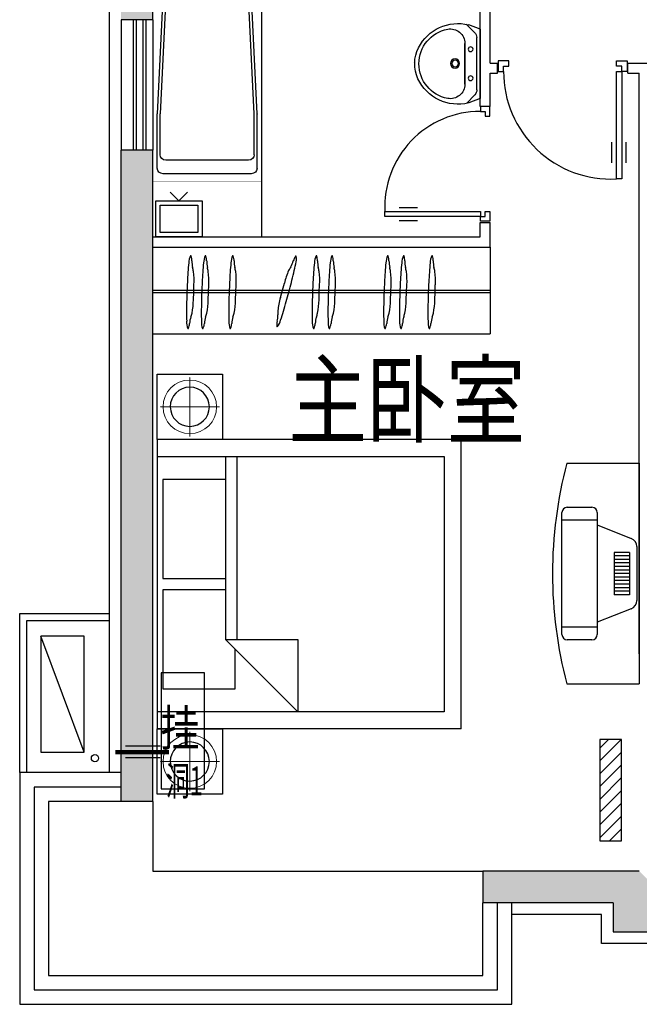
# Model space of a CAD drawing. Extents: x 0 to 864420, y -574725 to 267569.
# Drawn here: x 234482 to 238763, y -231457 to -224657 of the extents above; entities that cross this region are included whole.
import ezdxf
from ezdxf.enums import TextEntityAlignment as Align

# ---------------------------------------------------------------- set-up
doc = ezdxf.new("R2010")
doc.units = 0
doc.header["$LTSCALE"] = 10
doc.header["$MEASUREMENT"] = 0
doc.linetypes.add('DASH', pattern=[0.35, 0.25, -0.1])
doc.linetypes.add('HIDDEN', pattern=[0.375, 0.25, -0.125])
doc.layers.get('0').update_dxf_attribs({"color": 251, "linetype": 'CONTINUOUS'})
for name, color, linetype in [('LIUXUEYINGBIAOZHU', 251, 'CONTINUOUS'), ('WALL', 255, 'CONTINUOUS'), ('WALL1', 255, 'CONTINUOUS'), ('WINDOW', 255, 'CONTINUOUS'), ('保温', 251, 'CONTINUOUS'), ('厨卫设备', 251, 'CONTINUOUS'), ('国标风道', 251, 'CONTINUOUS'), ('填充', 251, 'CONTINUOUS'), ('暖气片', 251, 'CONTINUOUS'), ('空调', 251, 'CONTINUOUS'), ('空调室外机', 251, 'CONTINUOUS'), ('空调机位标注', 251, 'CONTINUOUS'), ('飘窗', 251, 'CONTINUOUS')]:
    doc.layers.add(name, color=color, linetype=linetype)
doc.layers.add('家具层', color=251, linetype='CONTINUOUS', plot=False)
doc.styles.add('_HZTXT', font='txt.shx', dxfattribs={"width": 0.8, "bigfont": 'HZTXT.shx'})
doc.styles.add('_HZXY', font='txt.shx', dxfattribs={"width": 0.8, "bigfont": 'gbcbig.shx'})
doc.styles.get("Standard").update_dxf_attribs({"font": 'gbenor.shx', "width": 0.8, "bigfont": 'GBCBIG.shx'})
doc.styles.add('宋体', font='txt')

# ---------------------------------------------------------------- blocks, each defined once
blk = doc.blocks.new('$plan$00001562')
at = {"linetype": 'Continuous'}
for p, q in [((-1000, 0), (1000, 0)), ((-881.5, 0), (-881.5, -1981.9)), ((881.5, -1981.9), (881.5, 0)), ((1000, -2100.1), (1000, 0)), ((-723.7, -39.4), (-39.5, -39.4)), ((-723.7, -472.5), (-723.7, -39.4)), ((-39.5, -39.4), (-39.5, -472.5)), ((39.5, -39.4), (723.7, -39.4)), ((39.5, -472.5), (39.5, -39.4)), ((723.7, -39.4), (723.7, -538.1)), ((-881.5, -472.5), (381.6, -472.5)), ((881.5, -971.3), (381.6, -472.5)), ((381.6, -472.5), (381.6, -971.3)), ((723.7, -538.1), (447.4, -538.1)), ((381.6, -551.3), (-881.5, -551.3)), ((381.6, -971.3), (881.5, -971.3)), ((-881.5, -1981.9), (881.5, -1981.9)), ((1000, -2100.1), (-1000, -2100.1))]:
    blk.add_line(p, q, dxfattribs=at)
blk.add_line((-1000, -2100.1), (-1000, 0))
blk = doc.blocks.new('M_E6')
for p, q in [((240.4, 0), (-240.4, 0)), ((-237.5, 0), (239.3, 0)), ((240.4, 0), (269.8, -78.5)), ((-213.1, -36.1), (-271.2, -90.6)), ((-240.4, 0), (-269.8, -78.5)), ((-178.9, -22.5), (181, -22.5)), ((216.7, -37.5), (273.5, -95.2)), ((141.1, -105.2), (-140.8, -105.2)), ((-140.8, -105.2), (141.1, -105.2))]:
    blk.add_line(p, q)
for centre, radius in [((-99.1, -65), 16.3), ((100.9, -65), 16.3), ((2.4, -172.5), 31.6), ((2.4, -172.5), 23)]:
    blk.add_circle(centre, radius)
for centre, radius, start, end in [((-178.9, -72.5), 50, 90, 133.18096), ((181, -72.5), 50, 44.56072, 90), ((28.4, -151.9), 307.1, 166.17513, 244.72963), ((-140.8, -205.2), 100, 90, 190.56023), ((-28.4, -151.9), 307.1, 297.06391, 13.82487), ((141.1, -205.2), 100, 349.43977, 90), ((0.2, -179), 243.4, 190.56023, 349.43977), ((-0.2, -201.5), 250.2, 245.80711, 296.46282), ((28.4, -151.9), 307.1, 266.58899, 266.59358)]:
    blk.add_arc(centre, radius, start, end)
at = {"width": 0.8, "flags": 9}
for tag in ['XSIZE', 'YSIZE']:
    blk.add_attdef(tag, (0, 0), '', height=0.5, dxfattribs=at)
blk = doc.blocks.new('M_E10')
for p, q in [((-700, -30), (-302.2, -30)), ((-600, -50), (-300, -50)), ((-300, -50), (694.6, -95.9)), ((-297.8, -30.2), (724.3, -76.1)), ((-740, -70), (-740, -680)), ((-640, -90), (-640, -660)), ((730, -135.6), (730, -614.4)), ((760, -115.9), (760, -634.1)), ((694.6, -654.1), (-300, -700)), ((684.7, -654.2), (-300, -700)), ((724.3, -673.9), (-297.8, -719.8)), ((-700, -720), (-302.2, -720)), ((-600, -700), (-300, -700))]:
    blk.add_line(p, q)
at = {"const_width": 1.5}
for points in [[(-800, 0), (800, 0)], [(-800, -750), (-800, 0)], [(800, 0), (800, -750)], [(800, -750), (-800, -750)]]:
    blk.add_lwpolyline(points, dxfattribs=at)
for radius in [20, 16]:
    blk.add_circle((550, -385.5), radius)
for centre, start, end in [((-700, -70), 90, 180), ((-600, -90), 90, 180), ((-302.2, -70), 83.79655, 90), ((690, -135.6), 0, 83.36749), ((720, -115.9), 0, 83.79655), ((-700, -680), 180, 270), ((-600, -660), 180, 270), ((690, -614.4), 276.63251, 0), ((720, -634.1), 276.20345, 0), ((-302.2, -680), 270, 276.20345)]:
    blk.add_arc(centre, 40, start, end)
at = {"width": 0.8, "flags": 9}
for tag in ['XSIZE', 'YSIZE']:
    blk.add_attdef(tag, (0, 0), '', height=0.5, dxfattribs=at)
blk = doc.blocks.new('卧室电视')
at = {"layer": '家具层'}
for p, q in [((-500, 762), (0, 762)), ((0, 762), (0, -762)), ((-534.5, -420.8), (-534.5, 420.8)), ((-497.9, 457.4), (-327.1, 457.4)), ((-290.5, 420.8), (-290.5, -420.8)), ((-290.5, 369.6), (-534.5, 369.6)), ((-290.5, 335.4), (-55.9, 242.9)), ((-67, 146.4), (-174.3, 146.4)), ((-174.3, 146.4), (-174.3, -146.4)), ((-67, 146.4), (-67, -146.4)), ((-17.2, 186.2), (-17.2, -186.2)), ((-67, 122), (-174.3, 122)), ((-67, 97.6), (-174.3, 97.6)), ((-67, 73.2), (-174.3, 73.2)), ((-67, 48.8), (-174.3, 48.8)), ((-67, 24.4), (-174.3, 24.4)), ((-67, 0), (-174.3, 0)), ((-67, -24.4), (-174.3, -24.4)), ((-67, -48.8), (-174.3, -48.8)), ((-67, -73.2), (-174.3, -73.2)), ((-67, -97.6), (-174.3, -97.6)), ((-67, -122), (-174.3, -122)), ((-67, -146.4), (-174.3, -146.4)), ((-55.9, -242.9), (-290.5, -335.4)), ((-290.5, -369.6), (-534.5, -369.6)), ((-327.1, -457.4), (-497.9, -457.4)), ((-500, -762), (0, -762))]:
    blk.add_line(p, q, dxfattribs=at)
for centre, radius, start, end in [((2353.2, 0), 2953.2, 165.04719, 194.95281), ((-497.9, 420.8), 36.6, 90, 180), ((-327.1, 420.8), 36.6, 360, 90), ((-78.2, 186.2), 61, 0, 68.49164), ((-78.2, -186.2), 61, 291.50836, 360), ((-497.9, -420.8), 36.6, 180, 270), ((-327.1, -420.8), 36.6, 270, 0)]:
    blk.add_arc(centre, radius, start, end, dxfattribs=at)
blk = doc.blocks.new('$plan$00001580')
at = {"layer": '家具层', "linetype": 'HIDDEN', "lineweight": 13}
for p, q in [((0, 205), (0, -205)), ((205, 0), (-205, 0))]:
    blk.add_line(p, q, dxfattribs=at)
at = {"layer": '家具层'}
blk.add_lwpolyline([(-225, -225), (-225, 225), (225, 225), (225, -225)], close=True, dxfattribs=at)
at = {"layer": '家具层', "lineweight": 13}
blk.add_arc((0, 0), 185, 180.25224, 180, dxfattribs=at)
at = {"layer": '家具层'}
blk.add_arc((0, 0), 135, 180.3469, 180, dxfattribs=at)
blk = doc.blocks.new('M_A23MCU')
for p, q in [((-0.4541, 0.0807), (-0.4541, 0.9053)), ((-0.4541, 0.9053), (-0.4129, 0.9053)), ((-0.4129, 0.9053), (-0.4129, 0.0807)), ((-0.489, 0.7822), (-0.489, 0.6235)), ((-0.378, 0.7822), (-0.378, 0.6235)), ((-0.4953, -0.0018), (-0.4953, 0.0807)), ((-0.4953, 0.0807), (-0.4541, 0.0807)), ((-0.4129, 0.0807), (-0.4541, 0.0807)), ((-0.4541, 0.0807), (-0.4541, 0.0395)), ((0.4529, 0.0807), (0.4529, 0.0395)), ((0.4941, 0.0807), (0.4529, 0.0807)), ((0.4941, -0.0018), (0.4941, 0.0807)), ((-0.4541, 0.0395), (-0.4129, 0.0395)), ((-0.4129, 0.0395), (-0.4129, -0.0018)), ((0.4117, 0.0395), (0.4117, -0.0018)), ((0.4529, 0.0395), (0.4117, 0.0395)), ((-0.4129, -0.0018), (-0.4953, -0.0018)), ((-0.4953, -0.0018), (-0.4953, -0.0018)), ((0.4117, -0.0018), (0.4941, -0.0018)), ((0.4941, -0.0018), (0.4941, -0.0018))]:
    blk.add_line(p, q)
blk.add_arc((-0.3716, 0.0817), 0.8246, 359.92833, 92.86603)
blk = doc.blocks.new('htyoiutytrrrrrrrrrrrrrr')
at = {"layer": '暖气片'}
h = blk.add_hatch(dxfattribs=at)
h.set_pattern_fill('ANSI31', color=63, scale=500, style=0)
h.set_pattern_definition([(45, (411846.687, 305265.35), (-44.194174, 44.194174), [])])
h.paths.add_polyline_path([(362442.7, 333007.3), (362442.7, 333707.3), (362292.7, 333707.3), (362292.7, 333007.3)])
at = {"layer": '暖气片', "color": 63}
blk.add_lwpolyline([(362442.7, 333007.3), (362442.7, 333707.3), (362292.7, 333707.3), (362292.7, 333007.3)], close=True, dxfattribs=at)
blk = doc.blocks.new('A$C7D71493C')
at = {"layer": '国标风道'}
for p in [(100.4, 0), (219.6, 0)]:
    blk.add_line(p, (160, 59.6), dxfattribs=at)
blk.add_lwpolyline([(0, 309.6), (320, 309.6), (320, 59.6), (0, 59.6), (0, 309.6)], dxfattribs=at)
blk.add_lwpolyline([(30, 279.6), (290, 279.6), (290, 89.6), (30, 89.6)], close=True, dxfattribs=at)
blk = doc.blocks.new('uytil')
at = {"layer": 'WALL'}
for p, q in [((235402.5, -140657.4), (235402.5, -139857.4)), ((235402.5, -140657.4), (235182.5, -140657.4)), ((235182.5, -146057.4), (235182.5, -141557.4)), ((235402.5, -141557.4), (235182.5, -141557.4)), ((235402.5, -146057.4), (235402.5, -141557.4)), ((235402.5, -146057.4), (235182.5, -146057.4)), ((237682.5, -146537.4), (237682.5, -146757.4)), ((238762.5, -146537.4), (237682.5, -146537.4)), ((238582.5, -146757.4), (237682.5, -146757.4)), ((238582.5, -146757.4), (238582.5, -146957.4)), ((238582.5, -146957.4), (238982.5, -146957.4))]:
    blk.add_line(p, q, dxfattribs=at)
at = {"layer": 'WALL1'}
for p, q in [((237662.5, -141257.4), (237662.5, -139857.4)), ((237732.5, -140957.4), (237732.5, -139857.4)), ((237732.5, -140957.4), (237782.5, -140957.4)), ((237782.5, -141027.4), (237782.5, -140957.4)), ((238682.5, -141027.4), (238682.5, -140957.4)), ((238682.5, -140957.4), (240847.5, -140957.4)), ((237732.5, -141027.4), (237782.5, -141027.4)), ((237732.5, -141257.4), (237732.5, -141027.4)), ((238682.5, -141027.4), (238762.5, -141027.4)), ((238762.5, -145037.4), (238762.5, -141027.4)), ((237732.5, -141257.4), (237662.5, -141257.4)), ((237662.5, -142057.4), (237732.5, -142057.4)), ((237662.5, -142157.4), (237662.5, -142057.4)), ((237732.5, -142227.4), (237732.5, -142057.4)), ((235402.5, -142157.4), (237662.5, -142157.4)), ((235402.5, -142227.4), (237732.5, -142227.4))]:
    blk.add_line(p, q, dxfattribs=at)
at = {"layer": 'WINDOW'}
for p, q in [((235182.5, -140657.4), (235182.5, -141557.4)), ((235269.2, -141557.4), (235269.2, -140657.4)), ((235289.2, -141557.4), (235289.2, -140657.4)), ((235335.9, -141557.4), (235335.9, -140657.4)), ((235355.9, -141557.4), (235355.9, -140657.4)), ((235402.5, -140657.4), (235402.5, -141557.4)), ((235402.5, -146057.4), (235402.5, -146537.4)), ((235402.5, -146537.4), (237682.5, -146537.4))]:
    blk.add_line(p, q, dxfattribs=at)
at = {"layer": '保温'}
for points in [[(235102.5, -145857.4), (235102.5, -139107.4)], [(246362.5, -147037.4), (245802.5, -147037.4), (245802.5, -146837.4), (242012.5, -146837.4), (242012.5, -147037.4), (241452.5, -147037.4), (241452.5, -146527.4), (241702.5, -146527.4), (241702.5, -145337.4), (239062.5, -145337.4), (239062.5, -147037.4), (238502.5, -147037.4), (238502.5, -146837.4), (237882.5, -146837.4)]]:
    blk.add_lwpolyline(points, dxfattribs=at)
at = {"layer": '厨卫设备'}
blk.add_line((236152.5, -139857.4), (236152.5, -142157.4), dxfattribs=at)
at = {"layer": '填充'}
for points in [[(235402.5, -138907.4), (235182.5, -138907.4), (235402.5, -140657.4), (235182.5, -140657.4)], [(235402.5, -141557.4), (235182.5, -141557.4), (235402.5, -146057.4), (235182.5, -146057.4)], [(237682.5, -146537.4), (237682.5, -146757.4), (238762.5, -146537.4), (238982.5, -146757.4)], [(238582.5, -146757.4), (238582.5, -146957.4), (238982.5, -146757.4), (238982.5, -146957.4)]]:
    blk.add_solid(points, dxfattribs=at)
at = {"layer": '家具层'}
for p, q in [((235402.5, -142827.4), (235402.5, -142227.4)), ((237732.5, -142227.4), (237732.5, -142827.4)), ((237732.5, -142527.3), (235402.5, -142527.3)), ((235684.5, -142540.2), (235686.2, -142488)), ((235786.6, -142540.2), (235788.3, -142488)), ((235975.9, -142540.2), (235977.6, -142488)), ((236283.6, -142577), (236297, -142526.5)), ((236297, -142526.5), (236310.7, -142476.1)), ((236552.2, -142540.2), (236553.9, -142488)), ((236661.5, -142540.2), (236663.2, -142488)), ((237046, -142540.2), (237047.7, -142488)), ((237155.2, -142540.2), (237157, -142488)), ((237351.8, -142540.2), (237353.5, -142488)), ((235402.5, -142541), (237732.5, -142541)), ((235682.4, -142592.4), (235684.5, -142540.2)), ((235784.5, -142592.4), (235786.6, -142540.2)), ((235973.8, -142592.4), (235975.9, -142540.2)), ((236550.1, -142592.4), (236552.2, -142540.2)), ((236659.4, -142592.4), (236661.5, -142540.2)), ((237043.9, -142592.4), (237046, -142540.2)), ((237153.2, -142592.4), (237155.2, -142540.2)), ((237349.7, -142592.4), (237351.8, -142540.2)), ((235402.5, -142827.4), (237732.5, -142827.4))]:
    blk.add_line(p, q, dxfattribs=at)
for centre, radius, start, end in [((235766.5, -142338.5), 115.9, 154.1943, 179.58381), ((235664, -142290), 2.74, 27.573, 133.49685), ((235562.3, -142323), 109.6, 359.5799, 18.19886), ((235866.1, -142325.2), 194.1, 179.5799, 192.86381), ((235868.6, -142338.5), 115.9, 154.1943, 179.58381), ((235766.1, -142290), 2.74, 27.573, 133.49685), ((235664.4, -142323), 109.6, 359.5799, 18.19886), ((235968.2, -142325.2), 194.1, 179.5799, 192.86381), ((236057.9, -142338.5), 115.9, 154.1943, 179.58381), ((235955.5, -142290), 2.74, 27.573, 133.49685), ((235853.8, -142323), 109.6, 359.5799, 18.19886), ((236157.5, -142325.2), 194.1, 179.5799, 192.86381), ((236186.6, -142267.6), 194.1, 330.0375, 343.32141), ((236477.6, -142354.8), 109.6, 144.70245, 163.32141), ((236390.1, -142293.4), 2.74, 29.40446, 135.32831), ((236277.9, -142309.6), 115.9, 343.3175, 8.70701), ((236634.2, -142338.5), 115.9, 154.1943, 179.58381), ((236531.8, -142290), 2.74, 27.573, 133.49685), ((236430.1, -142323), 109.6, 359.5799, 18.19886), ((236733.8, -142325.2), 194.1, 179.5799, 192.86381), ((236743.5, -142338.5), 115.9, 154.1943, 179.58381), ((236641, -142290), 2.74, 27.573, 133.49685), ((236539.3, -142323), 109.6, 359.5799, 18.19886), ((236843, -142325.2), 194.1, 179.5799, 192.86381), ((237128, -142338.5), 115.9, 154.1943, 179.58381), ((237025.6, -142290), 2.74, 27.573, 133.49685), ((236923.9, -142323), 109.6, 359.5799, 18.19886), ((237227.6, -142325.2), 194.1, 179.5799, 192.86381), ((237237.3, -142338.5), 115.9, 154.1943, 179.58381), ((237134.8, -142290), 2.74, 27.573, 133.49685), ((237033.1, -142323), 109.6, 359.5799, 18.19886), ((237336.8, -142325.2), 194.1, 179.5799, 192.86381), ((237433.8, -142338.5), 115.9, 154.1943, 179.58381), ((237331.4, -142290), 2.74, 27.573, 133.49685), ((237229.7, -142323), 109.6, 359.5799, 18.19886), ((237533.4, -142325.2), 194.1, 179.5799, 192.86381), ((236919.6, -142483.4), 1277.4, 173.44471, 176.34557), ((225475, -144698.2), 10464.5, 12.70484, 12.86381), ((237021.7, -142483.4), 1277.4, 173.44471, 176.34557), ((225577.1, -144698.2), 10464.5, 12.70484, 12.86381), ((237211, -142483.4), 1277.4, 173.44471, 176.34557), ((225766.4, -144698.2), 10464.5, 12.70484, 12.86381), ((236757.5, -142581.4), 459.1, 155.3248, 166.73828), ((245420.8, -147590.9), 10464.5, 150.0375, 150.19647), ((235133.1, -142109.1), 1277.4, 346.55574, 349.4566), ((237787.4, -142483.4), 1277.4, 173.44471, 176.34557), ((226342.7, -144698.2), 10464.5, 12.70484, 12.86381), ((237896.6, -142483.4), 1277.4, 173.44471, 176.34557), ((226451.9, -144698.2), 10464.5, 12.70484, 12.86381), ((238281.2, -142483.4), 1277.4, 173.44471, 176.34557), ((226836.5, -144698.2), 10464.5, 12.70484, 12.86381), ((238390.4, -142483.4), 1277.4, 173.44471, 176.34557), ((226945.7, -144698.2), 10464.5, 12.70484, 12.86381), ((238587, -142483.4), 1277.4, 173.44471, 176.34557), ((227142.3, -144698.2), 10464.5, 12.70484, 12.86381), ((239843.8, -142683.3), 4208.4, 176.16699, 178.02744), ((235228.1, -142457.2), 459.1, 356.16303, 7.57651), ((239945.9, -142683.3), 4208.4, 176.16699, 178.02744), ((235330.2, -142457.2), 459.1, 356.16303, 7.57651), ((240135.2, -142683.3), 4208.4, 176.16699, 178.02744), ((235519.6, -142457.2), 459.1, 356.16303, 7.57651), ((232279.4, -141440.4), 4208.4, 344.87387, 346.73432), ((240711.5, -142683.3), 4208.4, 176.16699, 178.02744), ((236095.9, -142457.2), 459.1, 356.16303, 7.57651), ((240820.8, -142683.3), 4208.4, 176.16699, 178.02744), ((236205.1, -142457.2), 459.1, 356.16303, 7.57651), ((241205.3, -142683.3), 4208.4, 176.16699, 178.02744), ((236589.7, -142457.2), 459.1, 356.16303, 7.57651), ((241314.6, -142683.3), 4208.4, 176.16699, 178.02744), ((236698.9, -142457.2), 459.1, 356.16303, 7.57651), ((241511.1, -142683.3), 4208.4, 176.16699, 178.02744), ((236895.5, -142457.2), 459.1, 356.16303, 7.57651), ((239843.1, -142701.9), 4208.4, 177.77518, 179.63563), ((235223.3, -142589.5), 459.1, 348.22611, 359.63959), ((239945.2, -142701.9), 4208.4, 177.77518, 179.63563), ((235325.4, -142589.5), 459.1, 348.22611, 359.63959), ((240134.5, -142701.9), 4208.4, 177.77518, 179.63563), ((235514.7, -142589.5), 459.1, 348.22611, 359.63959), ((236723.3, -142709.3), 459.1, 163.26172, 174.6752), ((232274.6, -141458.3), 4208.4, 343.26568, 345.12613), ((240710.8, -142701.9), 4208.4, 177.77518, 179.63563), ((236091, -142589.5), 459.1, 348.22611, 359.63959), ((240820.1, -142701.9), 4208.4, 177.77518, 179.63563), ((236200.3, -142589.5), 459.1, 348.22611, 359.63959), ((241204.6, -142701.9), 4208.4, 177.77518, 179.63563), ((236584.8, -142589.5), 459.1, 348.22611, 359.63959), ((241313.9, -142701.9), 4208.4, 177.77518, 179.63563), ((236694.1, -142589.5), 459.1, 348.22611, 359.63959), ((241510.4, -142701.9), 4208.4, 177.77518, 179.63563), ((236890.6, -142589.5), 459.1, 348.22611, 359.63959), ((236912.2, -142687.2), 1277.4, 179.45705, 182.35791), ((235849.8, -142767.9), 194.1, 162.9388, 176.22272), ((225660.3, -139640.8), 10464.5, 342.93881, 343.09778), ((237014.3, -142687.2), 1277.4, 179.45705, 182.35791), ((235951.9, -142767.9), 194.1, 162.9388, 176.22272), ((225762.4, -139640.8), 10464.5, 342.93881, 343.09778), ((237203.6, -142687.2), 1277.4, 179.45705, 182.35791), ((236141.3, -142767.9), 194.1, 162.9388, 176.22272), ((225951.7, -139640.8), 10464.5, 342.93881, 343.09778), ((236072, -142695.6), 194.1, 346.67859, 359.96251), ((236172, -142704.9), 115.9, 321.29299, 346.6825), ((246730.6, -142702.5), 10464.5, 179.80353, 179.9625), ((235080.4, -142306.1), 1277.4, 340.5434, 343.44426), ((237779.9, -142687.2), 1277.4, 179.45705, 182.35791), ((236717.6, -142767.9), 194.1, 162.9388, 176.22272), ((226528, -139640.8), 10464.5, 342.93881, 343.09778), ((237889.1, -142687.2), 1277.4, 179.45705, 182.35791), ((236826.8, -142767.9), 194.1, 162.9388, 176.22272), ((226637.3, -139640.8), 10464.5, 342.93881, 343.09778), ((238273.7, -142687.2), 1277.4, 179.45705, 182.35791), ((237211.4, -142767.9), 194.1, 162.9388, 176.22272), ((227021.8, -139640.8), 10464.5, 342.93881, 343.09778), ((238382.9, -142687.2), 1277.4, 179.45705, 182.35791), ((237320.6, -142767.9), 194.1, 162.9388, 176.22272), ((227131.1, -139640.8), 10464.5, 342.93881, 343.09778), ((238579.5, -142687.2), 1277.4, 179.45705, 182.35791), ((237517.2, -142767.9), 194.1, 162.9388, 176.22272), ((227327.6, -139640.8), 10464.5, 342.93881, 343.09778), ((235751.5, -142747.4), 115.9, 176.21881, 201.60832), ((235645.8, -142788.2), 2.74, 222.30577, 328.22962), ((235546.8, -142747.9), 109.6, 337.60376, 356.22272), ((235853.6, -142747.4), 115.9, 176.21881, 201.60832), ((235747.9, -142788.2), 2.74, 222.30577, 328.22962), ((235648.9, -142747.9), 109.6, 337.60376, 356.22272), ((236042.9, -142747.4), 115.9, 176.21881, 201.60832), ((235937.2, -142788.2), 2.74, 222.30577, 328.22962), ((235838.2, -142747.9), 109.6, 337.60376, 356.22272), ((236367.5, -142765.5), 109.6, 166.67859, 185.29755), ((236261.1, -142775), 2.74, 194.67169, 300.59554), ((236619.2, -142747.4), 115.9, 176.21881, 201.60832), ((236513.5, -142788.2), 2.74, 222.30577, 328.22962), ((236414.5, -142747.9), 109.6, 337.60376, 356.22272), ((236728.5, -142747.4), 115.9, 176.21881, 201.60832), ((236622.7, -142788.2), 2.74, 222.30577, 328.22962), ((236523.7, -142747.9), 109.6, 337.60376, 356.22272), ((237113, -142747.4), 115.9, 176.21881, 201.60832), ((237007.3, -142788.2), 2.74, 222.30577, 328.22962), ((236908.3, -142747.9), 109.6, 337.60376, 356.22272), ((237222.3, -142747.4), 115.9, 176.21881, 201.60832), ((237116.5, -142788.2), 2.74, 222.30577, 328.22962), ((237017.5, -142747.9), 109.6, 337.60376, 356.22272), ((237418.8, -142747.4), 115.9, 176.21881, 201.60832), ((237313.1, -142788.2), 2.74, 222.30577, 328.22962), ((237214.1, -142747.9), 109.6, 337.60376, 356.22272)]:
    blk.add_arc(centre, radius, start, end, dxfattribs=at)
at = {"layer": '飘窗'}
blk.add_line((235402.5, -146537.4), (237682.5, -146537.4), dxfattribs=at)
for points in [[(235182.5, -145857.4), (234482.5, -145857.4), (234482.5, -147457.5), (237882.5, -147457.5), (237882.5, -146757.4)], [(235182.5, -145957.4), (234582.5, -145957.4), (234582.5, -147357.5), (237782.5, -147357.5), (237782.5, -146757.4)], [(235182.5, -146057.4), (234682.5, -146057.4), (234682.5, -147257.5), (237682.5, -147257.5), (237682.5, -146757.4)]]:
    blk.add_lwpolyline(points, dxfattribs=at)
at = {"layer": 'WINDOW'}
for p, xscale, yscale, zscale, rotation in [((238232.5, -140942.4), 900.0000000000001, 900.0000000000001, 900.0000000000001, 180), ((237729.1, -141652.7), 800.0000000000002, 800.0000000000002, 800.0000000000002, 90)]:
    blk.add_blockref('M_A23MCU', p, dxfattribs=dict(at, xscale=xscale, yscale=yscale, zscale=zscale, rotation=rotation))
at = {"layer": '厨卫设备'}
for name, p, xscale, rotation in [('M_E10', (236152.5, -141027.4), -0.9375000000000314, 270.0000149196945), ('M_E6', (237662.5, -140962.2), -1, 270)]:
    blk.add_blockref(name, p, dxfattribs=dict(at, xscale=xscale, rotation=rotation))
at = {"layer": '国标风道', "rotation": 180}
blk.add_blockref('A$C7D71493C', (235742.5, -141847.8), dxfattribs=at)
at = {"layer": '家具层', "rotation": 270}
for p in [(235657.5, -143330.8), (235657.5, -145780.7)]:
    blk.add_blockref('$plan$00001580', p, dxfattribs=at)
at = {"layer": '家具层', "xscale": -1, "rotation": 90}
blk.add_blockref('$plan$00001562', (235432.5, -144555.7), dxfattribs=at)
at = {"layer": '家具层'}
blk.add_blockref('卧室电视', (238762.5, -144482.4), dxfattribs=at)
at = {"layer": '暖气片'}
blk.add_blockref('htyoiutytrrrrrrrrrrrrrr', (-123803.1, -479336.2), dxfattribs=at)
blk = doc.blocks.new('A$C425357C2')
at = {"layer": '空调室外机'}
blk.add_line((0, 300), (800, 0), dxfattribs=at)
blk.add_lwpolyline([(800, 0), (0, 0), (0, 300), (800, 300)], close=True, dxfattribs=at)

msp = doc.modelspace()

# ---------------------------------------------------------------- linework, layer by layer
at = {"layer": 'LIUXUEYINGBIAOZHU'}
msp.add_circle((235002.5, -229757.4), 25, dxfattribs=at)
at = {"layer": 'WINDOW'}
for points in [[(234482.5, -229857.4), (234482.5, -228757.4), (235102.5, -228757.4)], [(234532.5, -229857.4), (234532.5, -228807.4), (235102.5, -228807.4)]]:
    msp.add_lwpolyline(points, dxfattribs=at)
at = {"layer": '空调'}
for p, q in [((235452.8, -229674.7), (235212.8, -229674.7)), ((235452.8, -229754.7), (235212.8, -229754.7))]:
    msp.add_line(p, q, dxfattribs=at)
msp.add_lwpolyline([(235759, -229969.2), (235759, -229169.2), (235459, -229169.2), (235459, -229969.2)], close=True, dxfattribs=at)
at = {"layer": '空调', "linetype": 'DASH', "ltscale": 0.3, "const_width": 30}
msp.add_lwpolyline([(235512.8, -229717.1), (235142.8, -229717.1)], dxfattribs=at)

# ---------------------------------------------------------------- block references
at = {"layer": 'WINDOW', "xscale": -1, "rotation": 270}
msp.add_blockref('A$C425357C2', (234628.4, -229716), dxfattribs=at)
at = {"layer": '填充'}
msp.add_blockref('uytil', (0, -84000), dxfattribs=at)

# ---------------------------------------------------------------- texts
at = {"layer": '家具层', "style": '_HZXY', "width": 0.8}
msp.add_text('主卧室', height=500, dxfattribs=at).set_placement((236337.4, -227536.4))
at = {"layer": '空调', "style": '_HZTXT', "width": 0.8}
msp.add_text('挂', height=250, dxfattribs=at).set_placement((235452.8, -229674.7))
at = {"layer": '空调机位标注', "style": '宋体', "width": 0.6}
msp.add_text('洞1', height=200, dxfattribs=at).set_placement((235747.2, -229914.7), align=Align.MIDDLE_RIGHT)

doc.saveas('drawing.dxf')
